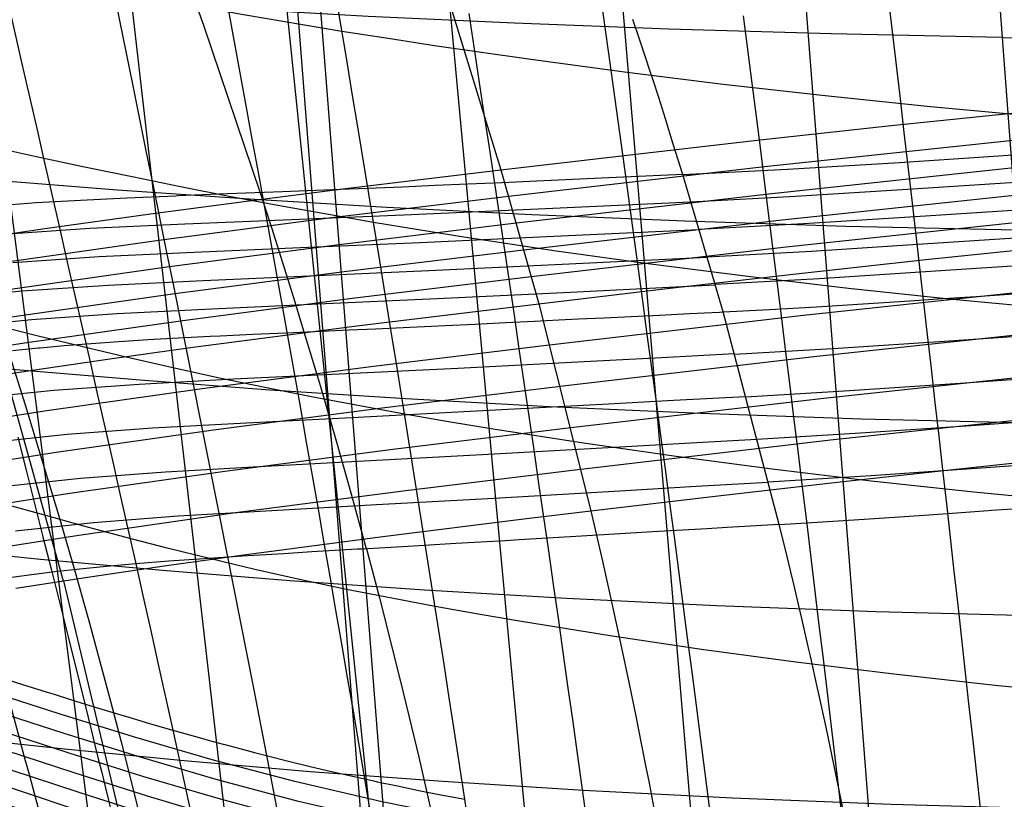
# Model space of a CAD drawing. Units: millimetres. Extents: x -316 to 2582, y -349 to 239.
# Drawn here: x 1931 to 1936, y -274 to -270 of the extents above; entities that cross this region are included whole.
import ezdxf

# ---------------------------------------------------------------- set-up
doc = ezdxf.new("R2010")
doc.units = ezdxf.units.MM
doc.header["$MEASUREMENT"] = 0
doc.layers.add('GEB-ART-NR', color=7, linetype='Continuous', lineweight=0)

# ---------------------------------------------------------------- blocks, each defined once
blk = doc.blocks.new('Block_1')
at = {"layer": 'GEB-ART-NR', "color": 9, "lineweight": 25, "true_color": 0xbebcba}
for p, q in [((1936.2449, -316.2765), (1917.0896, -71.4552)), ((1936.2449, -317.844), (1917.0896, -73.0228))]:
    blk.add_line(p, q, dxfattribs=at)
blk = doc.blocks.new('Block_130')
at = {"layer": 'GEB-ART-NR', "color": 9, "lineweight": 25, "true_color": 0xbebcba}
blk.add_line((1936.0978, -268.2468), (1936.6276, -275.4108), dxfattribs=at)
blk.add_lwpolyline([(1940.9515, -270.2729), (1939.7004, -270.2968), (1938.499, -270.3082), (1937.35, -270.3078), (1936.256, -270.2964), (1936.2559, -270.2964), (1936.2493, -270.2963)], dxfattribs=at)
blk = doc.blocks.new('Block_162')
at = {"layer": 'GEB-ART-NR', "color": 9, "lineweight": 25, "true_color": 0xbebcba}
for p, q in [((1930.5876, -268.0421), (1931.4876, -275.0868)), ((1931.3995, -268.091), (1932.2106, -275.1596)), ((1932.2468, -268.1348), (1932.978, -275.2259)), ((1933.1361, -268.1729), (1933.7975, -275.2852)), ((1934.0723, -268.2049), (1934.6754, -275.3366)), ((1935.0586, -268.2298), (1935.6173, -275.3789)), ((1936.0978, -268.2468), (1936.6276, -275.4108))]:
    blk.add_line(p, q, dxfattribs=at)
for points in [[(1936.2488, -270.2935), (1935.3421, -270.2751), (1934.48, -270.2499), (1933.6629, -270.2188), (1932.8854, -270.1823), (1932.1445, -270.141), (1931.436, -270.0953), (1930.755, -270.0455), (1930.0941, -269.9919)], [(1936.3247, -271.3168), (1935.4217, -271.2966), (1934.565, -271.2692), (1933.7549, -271.2357), (1932.9859, -271.1965), (1932.2547, -271.1524), (1931.5569, -271.1037), (1930.8876, -271.0508), (1930.2397, -270.994)], [(1936.4006, -272.3403), (1935.5011, -272.3181), (1934.6497, -272.2886), (1933.8464, -272.2527), (1933.0857, -272.2109), (1932.3639, -272.164), (1931.6766, -272.1124), (1931.0189, -272.0565), (1930.3837, -271.9964)], [(1936.4768, -273.3637), (1935.5804, -273.3398), (1934.7339, -273.3082), (1933.9373, -273.2699), (1933.1845, -273.2256), (1932.4718, -273.1761), (1931.7947, -273.1217), (1931.1483, -273.0628), (1930.5255, -272.9994)], [(1936.5522, -274.3872), (1935.6592, -274.3615), (1934.8175, -274.3279), (1934.0273, -274.2874), (1933.2821, -274.2407), (1932.5782, -274.1886), (1931.9109, -274.1314), (1931.2752, -274.0696), (1930.6645, -274.0031)]]:
    blk.add_lwpolyline(points, dxfattribs=at)
blk = doc.blocks.new('Block_327')
at = {"layer": 'GEB-ART-NR', "color": 9, "lineweight": 25, "true_color": 0xbebcba}
blk.add_line((1933.3981, -274.3348), (1933.3981, -274.3348), dxfattribs=at)
for points in [[(1933.3981, -274.3348), (1933.3435, -273.9765), (1933.3159, -273.7975), (1933.2883, -273.6185), (1933.2605, -273.4397), (1933.2326, -273.2609), (1933.2045, -273.0823), (1933.1764, -272.9037), (1933.1481, -272.7252), (1933.1198, -272.5469), (1933.0913, -272.3686), (1933.0627, -272.1904), (1933.0341, -272.0123), (1933.0053, -271.8343), (1932.9764, -271.6564), (1932.9475, -271.4785), (1932.831, -270.7682), (1932.8017, -270.5909), (1932.7723, -270.4136), (1932.7429, -270.2365), (1932.7134, -270.0594)], [(1933.4196, -270.1664), (1933.4465, -270.3439), (1933.4734, -270.5216), (1933.5002, -270.6993), (1933.5269, -270.8771), (1933.6332, -271.589), (1933.6596, -271.7672), (1933.6859, -271.9455), (1933.7121, -272.1238), (1933.7383, -272.3023), (1933.7643, -272.4808), (1933.7903, -272.6594), (1933.8161, -272.8381), (1933.8419, -273.0168), (1933.8676, -273.1957), (1933.8931, -273.3746), (1933.9186, -273.5536), (1933.9439, -273.7326), (1933.9691, -273.9118), (1933.9942, -274.091), (1934.0441, -274.4497)], [(1934.1202, -270.0876), (1934.1449, -270.2655), (1934.1696, -270.4435), (1934.1942, -270.6215), (1934.2187, -270.7996), (1934.2432, -270.9777), (1934.3405, -271.691), (1934.3647, -271.8695), (1934.3888, -272.0481), (1934.4128, -272.2267), (1934.4368, -272.4055), (1934.4606, -272.5842), (1934.4844, -272.7631), (1934.5081, -272.942), (1934.5317, -273.121), (1934.5552, -273.3), (1934.5786, -273.4791), (1934.602, -273.6583), (1934.6252, -273.8376), (1934.6483, -274.0169), (1934.6714, -274.1963), (1934.7171, -274.5552)], [(1934.8756, -270.1792), (1934.8983, -270.3574), (1934.9209, -270.5357), (1934.9435, -270.7141), (1934.966, -270.8925), (1934.9885, -271.0709), (1935.0779, -271.7854), (1935.1001, -271.9641), (1935.1222, -272.143), (1935.1443, -272.3218), (1935.1663, -272.5008), (1935.1882, -272.6798), (1935.2101, -272.8588), (1935.2318, -273.0379), (1935.2535, -273.2171), (1935.2752, -273.3963), (1935.2967, -273.5756), (1935.3182, -273.7549), (1935.3395, -273.9343), (1935.3608, -274.1137), (1935.382, -274.2932), (1935.4242, -274.6523)], [(1935.6443, -270.0847), (1935.6651, -270.2632), (1935.686, -270.4417), (1935.7068, -270.6203), (1935.7275, -270.799), (1935.7483, -270.9776), (1935.7689, -271.1564), (1935.8512, -271.8718), (1935.8716, -272.0507), (1935.892, -272.2298), (1935.9123, -272.4088), (1935.9326, -272.5879), (1935.9528, -272.7671), (1935.973, -272.9463), (1935.993, -273.1255), (1936.0131, -273.3048), (1936.033, -273.4842), (1936.0529, -273.6635), (1936.0727, -273.843), (1936.0925, -274.0224), (1936.1121, -274.2019), (1936.1317, -274.3815), (1936.1707, -274.7408)], [(1938.3058, -270.84), (1937.9782, -270.8227), (1937.6614, -270.804), (1937.0435, -270.7619), (1936.446, -270.7142), (1935.8684, -270.6615), (1935.31, -270.6043), (1934.7695, -270.5431), (1934.2454, -270.4783), (1933.7357, -270.4099), (1933.2374, -270.3379), (1932.9915, -270.3004), (1932.7471, -270.2618)], [(1938.4007, -271.8645), (1938.0752, -271.847), (1937.7606, -271.828), (1937.1477, -271.7853), (1936.5559, -271.7368), (1935.9846, -271.6832), (1935.433, -271.625), (1934.9, -271.5627), (1934.384, -271.4967), (1933.883, -271.4269), (1933.3942, -271.3533), (1933.1534, -271.315), (1932.9143, -271.2754)], [(1938.4948, -272.8897), (1938.1713, -272.8719), (1937.8589, -272.8527), (1937.2507, -272.8096), (1936.6643, -272.7606), (1936.0991, -272.7064), (1935.5543, -272.6475), (1935.0285, -272.5844), (1934.5204, -272.5173), (1934.0279, -272.4465), (1933.5485, -272.3716), (1933.3128, -272.3325), (1933.0791, -272.2922)], [(1938.588, -273.9153), (1938.2664, -273.8975), (1937.956, -273.8782), (1937.3524, -273.8349), (1936.7712, -273.7856), (1936.2118, -273.731), (1935.6734, -273.6716), (1935.1547, -273.6079), (1934.6542, -273.5402), (1934.1701, -273.4684), (1933.6998, -273.3926), (1933.469, -273.3529), (1933.2406, -273.312)]]:
    blk.add_lwpolyline(points, dxfattribs=at)
blk = doc.blocks.new('Block_328')
at = {"layer": 'GEB-ART-NR', "color": 9, "lineweight": 25, "true_color": 0xbebcba}
for p in [(1933.5082, -275.0704), (1933.3981, -274.3348)]:
    blk.add_line(p, (1933.3981, -274.3348), dxfattribs=at)
blk = doc.blocks.new('Block_368')
at = {"layer": 'GEB-ART-NR', "color": 9, "lineweight": 25, "true_color": 0xbebcba}
blk.add_line((1933.3981, -274.3348), (1933.3981, -274.3348), dxfattribs=at)
for points in [[(1931.0276, -272.4138), (1931.0721, -272.5898), (1931.1167, -272.766), (1931.1613, -272.9424), (1931.2057, -273.1191), (1931.2501, -273.2959), (1931.2944, -273.473), (1931.3829, -273.8286)], [(1930.8906, -269.7338), (1931.0497, -270.4332), (1931.0897, -270.6084), (1931.1298, -270.7838), (1931.1699, -270.9593), (1931.21, -271.1349), (1931.2501, -271.3106), (1931.2903, -271.4865), (1931.3305, -271.6627), (1931.3707, -271.8388), (1931.4108, -272.0152), (1931.4511, -272.1918), (1931.4912, -272.3685), (1931.5313, -272.5454), (1931.5714, -272.7224), (1931.6114, -272.8997), (1931.6514, -273.0771), (1931.6912, -273.2547), (1931.7309, -273.4324), (1931.7706, -273.6104), (1931.8498, -273.9678)], [(1931.4942, -269.8474), (1931.6377, -270.5513), (1931.6735, -270.7275), (1931.7094, -270.9039), (1931.7453, -271.0805), (1931.7812, -271.2571), (1931.8169, -271.4339), (1931.8528, -271.6108), (1931.8886, -271.7879), (1931.9242, -271.9651), (1931.9599, -272.1424), (1931.9955, -272.3199), (1932.0311, -272.4975), (1932.0665, -272.6752), (1932.1018, -272.8531), (1932.1371, -273.0312), (1932.1723, -273.2093), (1932.2073, -273.3876), (1932.2422, -273.5661), (1932.2771, -273.7447), (1932.3464, -274.103)], [(1932.1105, -269.9583), (1932.2394, -270.6652), (1932.2716, -270.8422), (1932.3036, -271.0193), (1932.3356, -271.1965), (1932.3676, -271.3738), (1932.3995, -271.5512), (1932.4313, -271.7288), (1932.463, -271.9065), (1932.4947, -272.0842), (1932.5264, -272.2621), (1932.5578, -272.4401), (1932.5891, -272.6182), (1932.6205, -272.7965), (1932.6517, -272.9748), (1932.6827, -273.1532), (1932.7135, -273.3318), (1932.7444, -273.5105), (1932.7752, -273.6893), (1932.8056, -273.8681), (1932.8663, -274.2266)], [(1933.3981, -274.3348), (1933.3435, -273.9765), (1933.3159, -273.7975), (1933.2883, -273.6185), (1933.2605, -273.4397), (1933.2326, -273.2609), (1933.2045, -273.0823), (1933.1764, -272.9037), (1933.1481, -272.7252), (1933.1198, -272.5469), (1933.0913, -272.3686), (1933.0627, -272.1904), (1933.0341, -272.0123), (1933.0053, -271.8343), (1932.9764, -271.6564), (1932.9475, -271.4785), (1932.831, -270.7682), (1932.8017, -270.5909), (1932.7723, -270.4136), (1932.7429, -270.2365), (1932.7134, -270.0594)], [(1932.7472, -270.2621), (1932.2252, -270.1742), (1931.9588, -270.1267), (1931.6914, -270.0778), (1931.4253, -270.028), (1931.1626, -269.9778), (1930.9051, -269.9277), (1930.6542, -269.8779), (1930.41, -269.8284), (1930.1752, -269.7797), (1929.9507, -269.7319), (1929.7375, -269.6852), (1929.5358, -269.6397), (1929.3444, -269.5949), (1928.9848, -269.5049)], [(1932.9144, -271.2759), (1932.4065, -271.1858), (1932.1487, -271.1369), (1931.8907, -271.0861), (1931.6346, -271.0341), (1931.382, -270.9813), (1931.1345, -270.9283), (1930.8935, -270.8753), (1930.659, -270.8225), (1930.4332, -270.7705), (1930.217, -270.7195), (1930.0112, -270.6697), (1929.816, -270.6213), (1929.6305, -270.5739), (1929.2813, -270.4797)], [(1933.0792, -272.2928), (1932.5858, -272.2009), (1932.3371, -272.1509), (1932.089, -272.0986), (1931.8434, -272.0445), (1931.6018, -271.9892), (1931.3654, -271.9334), (1931.1352, -271.8776), (1930.9109, -271.8217), (1930.6948, -271.7665), (1930.4874, -271.7124), (1930.2895, -271.6596), (1930.1012, -271.6085), (1929.9215, -271.5586), (1929.5827, -271.4605)], [(1933.2407, -273.3128), (1932.7618, -273.2196), (1932.5225, -273.1687), (1932.285, -273.1152), (1932.0507, -273.0595), (1931.8208, -273.0023), (1931.596, -272.944), (1931.3773, -272.8855), (1931.164, -272.8268), (1930.958, -272.7687), (1930.7599, -272.7117), (1930.57, -272.6562), (1930.3885, -272.6025), (1930.2148, -272.5504), (1929.8862, -272.4489)], [(1931.0194, -273.7146), (1931.1839, -273.7667), (1931.22, -273.778), (1931.3125, -273.8068), (1931.4389, -273.8457), (1931.5615, -273.883), (1931.6174, -273.8997), (1931.7267, -273.9321), (1931.8311, -273.9625), (1931.9258, -273.9895), (1932.0137, -274.0142), (1932.0368, -274.0206), (1932.1166, -274.0424), (1932.1253, -274.0448), (1932.2049, -274.0661), (1932.2831, -274.0866), (1932.3662, -274.108), (1932.4562, -274.1307), (1932.4773, -274.1359), (1932.5705, -274.1586), (1932.6684, -274.1818), (1932.7715, -274.2055), (1932.8761, -274.2288), (1932.9159, -274.2374), (1932.9338, -274.2413), (1933.0419, -274.2642), (1933.155, -274.2874), (1933.2713, -274.3105), (1933.3981, -274.3348)]]:
    blk.add_lwpolyline(points, dxfattribs=at)
blk = doc.blocks.new('Block_369')
at = {"layer": 'GEB-ART-NR', "color": 9, "lineweight": 25, "true_color": 0xbebcba}
for p, q in [((1930.4042, -274.1708), (1930.1887, -273.4458)), ((1930.1887, -273.4458), (1930.1887, -273.4458)), ((1930.4042, -274.1708), (1930.4042, -274.1708)), ((1933.5082, -275.0704), (1933.3981, -274.3348)), ((1933.3981, -274.3348), (1933.3981, -274.3348)), ((1933.5082, -275.0704), (1933.5082, -275.0704))]:
    blk.add_line(p, q, dxfattribs=at)
for points in [[(1930.1887, -273.4458), (1930.3206, -273.4894), (1930.4643, -273.5364), (1930.5073, -273.5503), (1930.6627, -273.6005), (1930.8172, -273.6501), (1930.8497, -273.6605), (1931.0194, -273.7146), (1931.1839, -273.7667), (1931.22, -273.778), (1931.3125, -273.8068), (1931.4389, -273.8457), (1931.5615, -273.883), (1931.6174, -273.8997), (1931.7267, -273.9321), (1931.8311, -273.9625), (1931.9258, -273.9895), (1932.0137, -274.0142), (1932.0368, -274.0206), (1932.1166, -274.0424), (1932.1253, -274.0448), (1932.2049, -274.0661), (1932.2831, -274.0866), (1932.3662, -274.108), (1932.4562, -274.1307), (1932.4773, -274.1359), (1932.5705, -274.1586), (1932.6684, -274.1818), (1932.7715, -274.2055), (1932.8761, -274.2288), (1932.9159, -274.2374), (1932.9338, -274.2413), (1933.0419, -274.2642), (1933.155, -274.2874), (1933.2713, -274.3105), (1933.3981, -274.3348)], [(1933.414, -274.44), (1932.9512, -274.3461), (1932.4967, -274.2405), (1932.0586, -274.1246), (1931.6417, -274.0035), (1931.2466, -273.8816), (1930.8782, -273.7639), (1930.5372, -273.6537), (1930.2197, -273.549)], [(1930.5535, -273.5653), (1930.5742, -273.6374), (1930.595, -273.7099), (1930.6158, -273.7824), (1930.6366, -273.855), (1930.6574, -273.9277), (1930.6781, -274.0003), (1930.6988, -274.0731), (1930.7194, -274.1459), (1930.7401, -274.2188), (1930.7607, -274.2919)], [(1933.4299, -274.5452), (1932.9685, -274.4513), (1932.5162, -274.3456), (1932.0805, -274.2296), (1931.6661, -274.1082), (1931.2733, -273.9859), (1930.9068, -273.8679), (1930.5672, -273.7574), (1930.2507, -273.6525)], [(1930.95, -273.6925), (1930.9695, -273.7647), (1930.9892, -273.8374), (1931.0089, -273.9102), (1931.0285, -273.983), (1931.0481, -274.0559), (1931.0677, -274.1289), (1931.0872, -274.2018), (1931.1068, -274.2749), (1931.1262, -274.348), (1931.1459, -274.4217)], [(1933.4457, -274.6504), (1932.9858, -274.5565), (1932.5356, -274.4508), (1932.1024, -274.3346), (1931.6905, -274.213), (1931.3, -274.0904), (1930.9354, -273.9721), (1930.597, -273.8612), (1930.2815, -273.7561)], [(1931.3829, -273.8286), (1931.4007, -273.9008), (1931.4188, -273.9738), (1931.4368, -274.0469), (1931.4548, -274.12), (1931.4728, -274.1932), (1931.4908, -274.2664), (1931.5087, -274.3396), (1931.5266, -274.4129), (1931.5445, -274.4862), (1931.5626, -274.5605)], [(1933.4614, -274.7556), (1933.0031, -274.6617), (1932.5549, -274.556), (1932.1242, -274.4397), (1931.7148, -274.3179), (1931.3266, -274.195), (1930.9639, -274.0763), (1930.6269, -273.9652), (1930.3123, -273.8599)], [(1933.4771, -274.8609), (1933.0202, -274.767), (1932.5741, -274.6613), (1932.1459, -274.5449), (1931.7391, -274.4229), (1931.3532, -274.2996), (1930.9923, -274.1806), (1930.6566, -274.0692), (1930.3432, -273.9638)], [(1931.8497, -273.9678), (1931.8657, -274.0402), (1931.8818, -274.1134), (1931.8978, -274.1867), (1931.9139, -274.2601), (1931.9299, -274.3335), (1931.9459, -274.4069), (1931.9619, -274.4803), (1931.9779, -274.5538), (1931.9938, -274.6273), (1932.0099, -274.7019)], [(1933.4928, -274.9662), (1933.0374, -274.8723), (1932.5934, -274.7666), (1932.1676, -274.6502), (1931.7633, -274.5279), (1931.3797, -274.4044), (1931.0207, -274.2851), (1930.6863, -274.1734), (1930.3739, -274.0678)], [(1932.3463, -274.103), (1932.3604, -274.1758), (1932.3744, -274.2492), (1932.3885, -274.3227), (1932.4025, -274.3962), (1932.4166, -274.4697), (1932.4305, -274.5432), (1932.4445, -274.6168), (1932.4584, -274.6904), (1932.4723, -274.764), (1932.4863, -274.8385)], [(1930.4042, -274.1708), (1930.7157, -274.2768), (1931.0488, -274.389), (1931.4061, -274.509), (1931.7874, -274.6329), (1931.8827, -274.6628), (1932.017, -274.7041), (1932.1562, -274.7456), (1932.1892, -274.7552), (1932.3319, -274.7961), (1932.4759, -274.8357), (1932.6124, -274.8717), (1932.7292, -274.9011), (1932.8312, -274.9259), (1932.8669, -274.9343), (1932.9416, -274.9518), (1933.0028, -274.9659), (1933.0544, -274.9776), (1933.1, -274.9877), (1933.147, -274.9976), (1933.1971, -275.008), (1933.2554, -275.02), (1933.3256, -275.0343), (1933.4003, -275.0493), (1933.4145, -275.0521), (1933.4977, -275.0684), (1933.5082, -275.0704)], [(1932.8663, -274.2266), (1932.8786, -274.2997), (1932.8909, -274.3732), (1932.9032, -274.4467), (1932.9155, -274.5202), (1932.9277, -274.5938), (1932.94, -274.6673), (1932.9522, -274.7409), (1932.9643, -274.8145), (1932.9765, -274.8881), (1932.9887, -274.9627)]]:
    blk.add_lwpolyline(points, dxfattribs=at)
blk = doc.blocks.new('Block_370')
at = {"layer": 'GEB-ART-NR', "color": 9, "lineweight": 25, "true_color": 0xbebcba}
for p, q in [((1930.728, -275.2998), (1930.4042, -274.1708)), ((1930.4042, -274.1708), (1930.4042, -274.1708)), ((1933.6724, -276.2048), (1933.5082, -275.0704)), ((1933.5082, -275.0704), (1933.5082, -275.0704)), ((1930.728, -275.2998), (1930.728, -275.2998)), ((1933.6724, -276.2048), (1933.6724, -276.2048))]:
    blk.add_line(p, q, dxfattribs=at)
for points in [[(1930.4042, -274.1708), (1930.7157, -274.2768), (1931.0488, -274.389), (1931.4061, -274.509), (1931.7874, -274.6329), (1931.8827, -274.6628), (1932.017, -274.7041), (1932.1562, -274.7456), (1932.1892, -274.7552), (1932.3319, -274.7961), (1932.4759, -274.8357), (1932.6124, -274.8717), (1932.7292, -274.9011), (1932.8312, -274.9259), (1932.8669, -274.9343), (1932.9416, -274.9518), (1933.0028, -274.9659), (1933.0544, -274.9776), (1933.1, -274.9877), (1933.147, -274.9976), (1933.1971, -275.008), (1933.2554, -275.02), (1933.3256, -275.0343), (1933.4003, -275.0493), (1933.4145, -275.0521), (1933.4977, -275.0684), (1933.5082, -275.0704)], [(1930.7606, -274.2919), (1930.7764, -274.3478), (1930.7922, -274.404), (1930.8237, -274.5165), (1930.8552, -274.6291), (1930.8865, -274.7419), (1930.9178, -274.8548), (1930.9489, -274.9679), (1930.9799, -275.0812), (1931.0108, -275.1946), (1931.0416, -275.3082), (1931.0569, -275.3651), (1931.0722, -275.4221)], [(1933.5321, -275.2323), (1933.0803, -275.1384), (1932.6416, -275.0328), (1932.4292, -274.9756), (1932.222, -274.9162), (1932.0203, -274.8553), (1931.8241, -274.7935), (1931.6324, -274.7312), (1931.4464, -274.6694), (1931.092, -274.5494), (1930.7611, -274.4371), (1930.4511, -274.331)], [(1931.1458, -274.4217), (1931.1606, -274.4774), (1931.1755, -274.5337), (1931.2053, -274.6465), (1931.235, -274.7594), (1931.2646, -274.8725), (1931.2941, -274.9856), (1931.3235, -275.099), (1931.3528, -275.2124), (1931.382, -275.3261), (1931.411, -275.4398), (1931.4255, -275.4968), (1931.44, -275.5538)], [(1933.5558, -275.3942), (1933.1063, -275.3004), (1932.6707, -275.1949), (1932.4602, -275.1376), (1932.255, -275.0782), (1932.0552, -275.0172), (1931.8609, -274.9554), (1931.671, -274.8929), (1931.4867, -274.8309), (1931.1352, -274.7105), (1930.8063, -274.5979), (1930.4978, -274.4916)], [(1931.5625, -274.5605), (1931.5759, -274.616), (1931.5896, -274.6725), (1931.6169, -274.7856), (1931.6441, -274.8988), (1931.6713, -275.0121), (1931.6983, -275.1255), (1931.7252, -275.239), (1931.752, -275.3527), (1931.7787, -275.4665), (1931.8053, -275.5804), (1931.8186, -275.6374), (1931.8318, -275.6944)], [(1933.5794, -275.5562), (1933.1321, -275.4624), (1932.6997, -275.357), (1932.491, -275.2998), (1932.2877, -275.2404), (1932.0899, -275.1794), (1931.8975, -275.1174), (1931.7095, -275.0548), (1931.5269, -274.9927), (1931.1782, -274.8719), (1930.8513, -274.759), (1930.5443, -274.6525)], [(1932.0098, -274.7019), (1932.0218, -274.7575), (1932.034, -274.8141), (1932.0583, -274.9274), (1932.0825, -275.0408), (1932.1066, -275.1543), (1932.1306, -275.2679), (1932.1546, -275.3815), (1932.1784, -275.4953), (1932.2021, -275.6091), (1932.2258, -275.723), (1932.2375, -275.78), (1932.2493, -275.8371)], [(1933.6029, -275.7183), (1933.1577, -275.6246), (1932.7285, -275.5193), (1932.5216, -275.4622), (1932.3202, -275.4027), (1932.1244, -275.3417), (1931.934, -275.2797), (1931.7477, -275.217), (1931.5668, -275.1547), (1931.221, -275.0336), (1930.8961, -274.9204), (1930.5906, -274.8138)], [(1932.4863, -274.8385), (1932.4967, -274.8943), (1932.5074, -274.951), (1932.5285, -275.0644), (1932.5496, -275.1778), (1932.5707, -275.2913), (1932.5916, -275.4049), (1932.6125, -275.5185), (1932.6332, -275.6322), (1932.6539, -275.746), (1932.6745, -275.8598), (1932.6847, -275.9167), (1932.695, -275.9737)], [(1933.6262, -275.8804), (1933.1832, -275.7868), (1932.7571, -275.6817), (1932.552, -275.6246), (1932.3526, -275.5652), (1932.1587, -275.5042), (1931.9702, -275.4421), (1931.7858, -275.3794), (1931.6066, -275.317), (1931.2636, -275.1957), (1930.9406, -275.0822), (1930.6367, -274.9754)], [(1932.9887, -274.9627), (1932.9978, -275.0184), (1933.0071, -275.0751), (1933.0256, -275.1884), (1933.044, -275.3018), (1933.0624, -275.4153), (1933.0806, -275.5287), (1933.0988, -275.6423), (1933.1169, -275.7558), (1933.135, -275.8694), (1933.1529, -275.9831), (1933.1619, -276.0399), (1933.1708, -276.0968)], [(1933.6494, -276.0426), (1933.2085, -275.9491), (1932.7855, -275.8442), (1932.5823, -275.7872), (1932.3848, -275.7279), (1932.1928, -275.6668), (1932.0062, -275.6048), (1931.8236, -275.542), (1931.6461, -275.4795), (1931.3059, -275.358), (1930.9849, -275.2443), (1930.6825, -275.1374)], [(1930.728, -275.2998), (1931.1714, -275.4618), (1931.6539, -275.6374), (1932.1785, -275.8165), (1932.7485, -275.9888), (1933.1992, -276.1033), (1933.6724, -276.2048)]]:
    blk.add_lwpolyline(points, dxfattribs=at)
blk = doc.blocks.new('Block_977')
at = {"layer": 'GEB-ART-NR', "color": 9, "lineweight": 25, "true_color": 0xbebcba}
for p, q in [((1933.5901, -270.9959), (1933.7904, -271.7061)), ((1933.5901, -270.9959), (1933.5901, -270.9959)), ((1934.7687, -271.75), (1934.5545, -271.0216)), ((1934.5545, -271.0216), (1934.5545, -271.0216)), ((1933.7904, -271.7061), (1934.0671, -272.8052)), ((1933.7904, -271.7061), (1933.7904, -271.7061)), ((1935.0667, -272.8778), (1934.7687, -271.75)), ((1934.7687, -271.75), (1934.7687, -271.75)), ((1930.9623, -272.0794), (1931.2683, -273.176)), ((1934.0671, -272.8052), (1934.0671, -272.8052)), ((1935.0667, -272.8778), (1935.0667, -272.8778))]:
    blk.add_line(p, q, dxfattribs=at)
for points in [[(1931.1256, -264.1276), (1931.7655, -265.8409), (1932.4154, -267.5489), (1933.036, -269.2639), (1933.3234, -270.1279), (1933.5901, -270.9958)], [(1934.5545, -271.0216), (1934.5044, -270.8594), (1934.4624, -270.7253), (1934.4268, -270.6131), (1934.3973, -270.5209), (1934.3825, -270.4748), (1934.357, -270.3982), (1934.3267, -270.3086), (1934.2893, -270.1981)], [(1929.6407, -264.1929), (1929.8023, -264.602), (1929.9668, -265.0118), (1930.1335, -265.4229), (1930.2174, -265.629), (1930.3015, -265.8356), (1930.3894, -266.0511), (1930.4776, -266.267), (1930.6548, -266.7005), (1930.8322, -267.1364), (1930.9207, -267.3553), (1931.0089, -267.5749), (1931.0968, -267.7953), (1931.1844, -268.0164), (1931.3586, -268.4607), (1931.5307, -268.9082), (1931.6156, -269.1331), (1931.6997, -269.3589), (1931.7797, -269.5766), (1931.8589, -269.7952), (1932.0147, -270.2341), (1932.3133, -271.1176)], [(1933.5901, -270.9958), (1934.2597, -270.9175), (1934.9496, -270.8389), (1935.6592, -270.7618), (1936.3859, -270.6863), (1937.465, -270.5799), (1938.5662, -270.4766), (1939.4081, -270.4001), (1941.2616, -270.2367), (1943.0956, -270.0806), (1944.6124, -269.9552), (1946.0827, -269.8364), (1946.5941, -269.7957), (1947.5559, -269.7197), (1948.4953, -269.6463), (1950.3294, -269.5047)], [(1950.3407, -269.6489), (1948.5099, -269.7902), (1946.6121, -269.9392), (1944.8991, -270.0768), (1943.1201, -270.2236), (1941.2896, -270.3793), (1939.4397, -270.5424), (1937.9126, -270.6827), (1936.423, -270.8282), (1934.9889, -270.9808), (1933.6307, -271.1376)], [(1950.352, -269.7931), (1948.5243, -269.9341), (1946.6299, -270.0829), (1944.92, -270.2202), (1943.1443, -270.3667), (1941.3173, -270.5221), (1939.471, -270.6849), (1937.9466, -270.825), (1936.4595, -270.9703), (1935.0276, -271.1228), (1933.6711, -271.2796)], [(1934.5545, -271.0216), (1935.1102, -270.9929), (1935.7049, -270.9565), (1936.3331, -270.9156), (1936.983, -270.8725), (1937.5138, -270.837), (1938.3438, -270.7794), (1939.7862, -270.6711), (1941.558, -270.5282), (1941.6736, -270.5188), (1943.3097, -270.3855), (1945.0213, -270.2469), (1946.6768, -270.1142), (1948.5249, -269.9684), (1950.3295, -269.8287)], [(1950.3633, -269.9374), (1948.5387, -270.0782), (1946.6476, -270.2267), (1944.9408, -270.3637), (1943.1682, -270.5099), (1941.3446, -270.665), (1939.5018, -270.8275), (1937.9802, -270.9673), (1936.4955, -271.1126), (1935.0657, -271.2649), (1933.7111, -271.4217)], [(1950.3408, -269.9729), (1948.5393, -270.1124), (1946.6945, -270.2582), (1945.0422, -270.3909), (1943.334, -270.5295), (1941.586, -270.6724), (1939.8186, -270.8152), (1938.3797, -270.9234), (1937.0221, -271.0167), (1936.3736, -271.0599), (1935.7468, -271.1011), (1935.1526, -271.1379), (1934.5974, -271.1671)], [(1950.3746, -270.0817), (1948.553, -270.2223), (1946.6651, -270.3705), (1944.9613, -270.5073), (1943.1919, -270.6532), (1941.3717, -270.808), (1939.5322, -270.9702), (1938.0132, -271.1099), (1936.5309, -271.2549), (1935.1032, -271.4072), (1933.7509, -271.5638)], [(1950.3521, -270.1172), (1948.5536, -270.2565), (1946.7121, -270.4023), (1945.0628, -270.535), (1943.358, -270.6737), (1941.6137, -270.8166), (1939.8505, -270.9594), (1938.4152, -271.0676), (1937.0606, -271.1611), (1936.4136, -271.2045), (1935.788, -271.246), (1935.1947, -271.2831), (1934.6403, -271.3128)], [(1933.7904, -271.7061), (1934.4553, -271.6279), (1935.1402, -271.5496), (1935.8446, -271.4726), (1936.5658, -271.3974), (1938.0458, -271.2525), (1939.5622, -271.113), (1941.3983, -270.9511), (1943.2153, -270.7965), (1944.9816, -270.651), (1946.6825, -270.5144), (1947.6359, -270.4392), (1948.5673, -270.3665), (1950.3859, -270.2261)], [(1950.3634, -270.2615), (1948.5678, -270.4008), (1946.7295, -270.5465), (1945.0833, -270.6792), (1943.3817, -270.818), (1941.6411, -270.961), (1939.8821, -271.1037), (1938.4502, -271.2119), (1937.0986, -271.3057), (1936.453, -271.3493), (1935.8287, -271.391), (1935.2366, -271.4285), (1934.6832, -271.4587)], [(1950.4033, -270.4486), (1948.5892, -270.5885), (1946.7091, -270.7361), (1945.0125, -270.8723), (1943.2508, -271.0174), (1941.4387, -271.1715), (1939.6076, -271.333), (1938.095, -271.4722), (1936.6184, -271.6169), (1935.1958, -271.7689), (1933.8485, -271.9253)], [(1950.3747, -270.406), (1948.582, -270.5451), (1946.7468, -270.6908), (1945.1035, -270.8235), (1943.4052, -270.9624), (1941.668, -271.1055), (1939.9132, -271.2482), (1938.4847, -271.3564), (1937.1361, -271.4504), (1936.4918, -271.4943), (1935.8688, -271.5362), (1935.2782, -271.5741), (1934.7261, -271.6047)], [(1934.7687, -271.75), (1935.0139, -271.7369), (1935.2634, -271.7223), (1935.5106, -271.7068), (1935.7582, -271.6907), (1935.908, -271.6807), (1936.1093, -271.6672), (1936.3081, -271.6536)], [(1950.4207, -270.6712), (1948.6109, -270.8108), (1946.7353, -270.958), (1945.0429, -271.0938), (1943.2857, -271.2385), (1941.4783, -271.3922), (1939.652, -271.5532), (1938.143, -271.6922), (1936.6697, -271.8367), (1935.25, -271.9886), (1933.9052, -272.1449)], [(1950.4033, -270.7723), (1948.6176, -270.911), (1946.7899, -271.0566), (1945.1537, -271.1895), (1943.4632, -271.3285), (1941.7348, -271.4718), (1939.9901, -271.6145), (1938.5699, -271.7228), (1937.2285, -271.8175), (1936.5875, -271.862), (1935.9676, -271.9047), (1935.379, -271.9435), (1934.8286, -271.9755)], [(1950.4381, -270.894), (1948.6324, -271.0333), (1946.7612, -271.1801), (1945.0728, -271.3155), (1943.32, -271.4599), (1941.5171, -271.6131), (1939.6954, -271.7738), (1938.19, -271.9125), (1936.7198, -272.0568), (1935.3029, -272.2086), (1933.9605, -272.3648)], [(1930.6241, -271.3888), (1931.1707, -271.3073), (1931.7317, -271.2288), (1932.2399, -271.1616), (1932.7664, -271.0952), (1933.5901, -270.9959)], [(1934.5545, -271.0216), (1934.1616, -271.0391), (1933.9692, -271.0477), (1933.7803, -271.0562), (1933.5956, -271.0644), (1933.4153, -271.0724), (1933.2395, -271.08), (1933.0685, -271.0873), (1932.7409, -271.1009), (1932.4319, -271.1131), (1932.1404, -271.1243), (1931.8754, -271.1348), (1931.8654, -271.1352), (1931.6058, -271.1463), (1931.3599, -271.1583), (1931.126, -271.1719), (1930.9023, -271.1881)], [(1950.4208, -270.995), (1948.639, -271.1336), (1946.8156, -271.2792), (1945.1836, -271.4121), (1943.4976, -271.5512), (1941.7742, -271.6947), (1940.0355, -271.8372), (1938.6202, -271.9456), (1937.283, -272.0409), (1936.6439, -272.0857), (1936.0258, -272.1288), (1935.4381, -272.1683), (1934.8884, -272.2011)], [(1932.3133, -271.1176), (1932.3728, -271.302), (1932.4316, -271.4874), (1932.4896, -271.6732), (1932.5455, -271.8557)], [(1950.4556, -271.1169), (1948.6539, -271.2559), (1946.7868, -271.4024), (1945.1024, -271.5375), (1943.3536, -271.6814), (1941.5551, -271.8343), (1939.7379, -271.9946), (1938.2358, -272.133), (1936.7686, -272.2772), (1935.3543, -272.4288), (1934.0145, -272.5849)], [(1933.6303, -271.1378), (1932.6766, -271.2534), (1931.7752, -271.3705), (1930.9325, -271.4904), (1930.1506, -271.6128), (1929.4298, -271.7375), (1928.7701, -271.8653), (1928.1714, -271.9968), (1927.634, -272.1331), (1927.1637, -272.2728), (1926.7512, -272.4185), (1926.566, -272.4939), (1926.3947, -272.571), (1926.2369, -272.6499), (1926.0924, -272.7308), (1925.9611, -272.8137), (1925.8428, -272.8986), (1925.7373, -272.9856), (1925.6446, -273.0747), (1925.5645, -273.1658), (1925.4968, -273.2591), (1925.4416, -273.3545), (1925.3985, -273.4522)], [(1934.5976, -271.1677), (1933.826, -271.203), (1933.1154, -271.2349), (1932.4798, -271.2613), (1931.9141, -271.2844), (1931.4093, -271.308), (1930.9523, -271.3383)], [(1950.4382, -271.2181), (1948.6602, -271.3564), (1946.8409, -271.5019), (1945.2129, -271.6349), (1943.5314, -271.7741), (1941.8128, -271.9177), (1940.0799, -272.0602), (1938.6693, -272.1687), (1937.3361, -272.2645), (1936.6989, -272.3097), (1936.0825, -272.3533), (1935.4964, -272.3933), (1934.9481, -272.4269)], [(1933.6704, -271.2798), (1932.7182, -271.3953), (1931.8182, -271.5123), (1930.9765, -271.6321), (1930.1957, -271.7544), (1929.4757, -271.879), (1928.8168, -272.0065), (1928.2189, -272.1379), (1927.6822, -272.2739), (1927.2124, -272.4134), (1926.8004, -272.5589), (1926.6156, -272.634), (1926.4445, -272.711), (1926.2869, -272.7898), (1926.1427, -272.8705), (1926.0116, -272.9532), (1925.8935, -273.0379), (1925.7883, -273.1246), (1925.6958, -273.2135), (1925.6159, -273.3044), (1925.5484, -273.3975), (1925.4933, -273.4927), (1925.4505, -273.59)], [(1934.6408, -271.3142), (1933.8711, -271.3504), (1933.1617, -271.3832), (1932.5271, -271.4104), (1931.9624, -271.4341), (1931.4583, -271.4583), (1931.0019, -271.4889)], [(1934.0671, -272.8052), (1934.726, -272.7273), (1935.4045, -272.6493), (1936.1022, -272.5727), (1936.8162, -272.4979), (1937.8756, -272.3926), (1938.9555, -272.2907), (1939.7794, -272.2156), (1941.5924, -272.0556), (1943.3867, -271.9032), (1945.1314, -271.7595), (1946.8121, -271.6248), (1947.6717, -271.557), (1948.6751, -271.4787), (1950.473, -271.34)], [(1933.7105, -271.4218), (1932.7595, -271.5373), (1931.8606, -271.6543), (1931.0199, -271.7739), (1930.2401, -271.8961), (1929.5211, -272.0205), (1928.863, -272.1479), (1928.2659, -272.2791), (1927.7299, -272.4149), (1927.2607, -272.5541), (1926.8493, -272.6993), (1926.6647, -272.7743), (1926.4939, -272.8511), (1926.3366, -272.9297), (1926.1926, -273.0102), (1926.0618, -273.0927), (1925.944, -273.1772), (1925.839, -273.2638), (1925.7467, -273.3524), (1925.667, -273.4431), (1925.5997, -273.5359), (1925.5448, -273.6309), (1925.5021, -273.728)], [(1950.4557, -271.4413), (1948.6813, -271.5795), (1946.866, -271.7249), (1945.2418, -271.8579), (1943.5645, -271.9973), (1941.8506, -272.1409), (1940.1233, -272.2834), (1938.7173, -272.392), (1937.388, -272.4883), (1936.7526, -272.5339), (1936.1379, -272.578), (1935.5541, -272.6185), (1935.0076, -272.653)], [(1934.6839, -271.461), (1933.9156, -271.498), (1933.2075, -271.5317), (1932.574, -271.5597), (1932.0101, -271.5842), (1931.5068, -271.609), (1931.0511, -271.6399), (1930.6309, -271.683)], [(1933.7505, -271.5639), (1932.8004, -271.6794), (1931.9023, -271.7963), (1931.0628, -271.9159), (1930.284, -272.0379), (1929.5659, -272.1622), (1928.9087, -272.2894), (1928.3124, -272.4204), (1927.7771, -272.5559), (1927.3086, -272.6949), (1926.8978, -272.8398), (1926.7135, -272.9146), (1926.5429, -272.9913), (1926.3859, -273.0697), (1926.2421, -273.15), (1926.1116, -273.2323), (1925.994, -273.3167), (1925.8893, -273.403), (1925.7972, -273.4914), (1925.7177, -273.5819), (1925.6507, -273.6745), (1925.596, -273.7692), (1925.5535, -273.8661)], [(1934.7271, -271.608), (1933.9595, -271.6459), (1933.2526, -271.6804), (1932.6202, -271.7093), (1932.0573, -271.7345), (1931.5547, -271.7599), (1931.0998, -271.7912), (1930.6802, -271.8344), (1930.2899, -271.893), (1929.9256, -271.9696), (1929.7539, -272.0145), (1929.5899, -272.0636), (1929.434, -272.1168), (1929.2866, -272.1739), (1929.1485, -272.2346), (1929.02, -272.2987), (1928.9016, -272.3659), (1928.7936, -272.4362), (1928.6962, -272.5093), (1928.6096, -272.5851), (1928.5339, -272.6635), (1928.4695, -272.7443), (1928.4163, -272.8274), (1928.3747, -272.9126)], [(1930.7085, -272.1185), (1931.105, -272.0579), (1931.5166, -271.9978), (1931.9434, -271.9384), (1932.8409, -271.8215), (1933.7904, -271.7061)], [(1935.0667, -272.8778), (1935.2671, -272.8654), (1935.4621, -272.8527), (1935.6503, -272.84), (1935.8341, -272.8273), (1936.0082, -272.8151), (1936.1741, -272.8033), (1936.1917, -272.8021), (1936.3336, -272.7919)], [(1931.0001, -271.9542), (1931.1381, -271.9405), (1931.147, -271.9397), (1931.2742, -271.9283), (1931.4163, -271.9169), (1931.5632, -271.9064), (1931.7188, -271.8966), (1931.88, -271.8875), (1932.0477, -271.8788), (1932.1012, -271.8762), (1932.2741, -271.868), (1932.4518, -271.8599), (1932.6392, -271.8515), (1932.7846, -271.8451), (1932.9256, -271.8387), (1933.072, -271.832), (1933.2212, -271.825), (1933.2948, -271.8215), (1933.452, -271.814), (1933.6162, -271.806), (1933.7669, -271.7986), (1933.8974, -271.7923), (1934.0007, -271.7872), (1934.137, -271.7806), (1934.2811, -271.7736), (1934.4318, -271.7662), (1934.5911, -271.7585), (1934.7502, -271.7509), (1934.7687, -271.75)], [(1932.5455, -271.8557), (1932.6324, -272.1458), (1932.7161, -272.4332), (1932.7977, -272.7217), (1932.8759, -273.0061)], [(1933.846, -271.9257), (1932.8998, -272.0408), (1932.0054, -272.1575), (1931.1687, -272.2767), (1930.3926, -272.3984), (1929.6771, -272.5223), (1929.0222, -272.649), (1928.428, -272.7794), (1927.8947, -272.9144), (1927.4281, -273.0526), (1927.019, -273.1967), (1926.8355, -273.2712), (1926.6657, -273.3474), (1926.5094, -273.4254), (1926.3664, -273.5053), (1926.2365, -273.5871), (1926.1196, -273.6709), (1926.0154, -273.7567), (1925.924, -273.8446), (1925.8451, -273.9345), (1925.7786, -274.0266), (1925.7243, -274.1207), (1925.6823, -274.217)], [(1930.9761, -271.9567), (1931.066, -272.2427), (1931.1553, -272.5335), (1931.2428, -272.8256), (1931.3282, -273.1176)], [(1934.8279, -271.9729), (1934.4422, -271.993), (1934.0653, -272.0129), (1933.3616, -272.0494), (1932.7321, -272.0803), (1932.1716, -272.1073), (1931.6711, -272.1341), (1931.2181, -272.1664), (1930.8003, -272.2097)], [(1933.9057, -272.1449), (1932.9599, -272.2601), (1932.066, -272.3768), (1931.2311, -272.4959), (1930.4566, -272.6173), (1929.7427, -272.7409), (1929.0893, -272.8674), (1928.4965, -272.9974), (1927.9644, -273.132), (1927.499, -273.2698), (1927.091, -273.4135), (1926.7387, -273.5636), (1926.5829, -273.6414), (1926.4403, -273.721), (1926.3109, -273.8025), (1926.1944, -273.886), (1926.0907, -273.9715), (1925.9996, -274.0591), (1925.921, -274.1487), (1925.8549, -274.2404), (1925.801, -274.3342), (1925.7593, -274.4301)], [(1934.888, -272.1996), (1934.5047, -272.2204), (1934.1288, -272.2409), (1933.4272, -272.2788), (1932.7995, -272.311), (1932.2406, -272.3392), (1931.7416, -272.367), (1931.2898, -272.3998), (1930.8733, -272.4434)], [(1933.9609, -272.3647), (1933.0171, -272.4799), (1932.125, -272.5964), (1931.292, -272.7153), (1930.5193, -272.8365), (1929.8069, -272.9598), (1929.155, -273.0859), (1928.5637, -273.2157), (1928.033, -273.3498), (1927.5688, -273.4872), (1927.1619, -273.6305), (1926.8106, -273.7801), (1926.6553, -273.8576), (1926.5132, -273.9369), (1926.3843, -274.0181), (1926.2682, -274.1013), (1926.1649, -274.1865), (1926.0743, -274.2738), (1925.9961, -274.363), (1925.9303, -274.4544), (1925.8767, -274.5478), (1925.8353, -274.6434)], [(1934.948, -272.4266), (1934.5657, -272.4481), (1934.1909, -272.4693), (1933.4914, -272.5086), (1932.8656, -272.542), (1932.3083, -272.5715), (1931.8108, -272.6002), (1931.3603, -272.6338), (1930.9451, -272.6776)], [(1934.012, -272.5852), (1933.0715, -272.7001), (1932.1827, -272.8162), (1931.3514, -272.9349), (1930.5805, -273.0558), (1929.8698, -273.1789), (1929.2195, -273.3047), (1928.6296, -273.4341), (1928.1003, -273.5679), (1927.6374, -273.7049), (1927.2317, -273.8476), (1926.8815, -273.9968), (1926.7267, -274.074), (1926.5851, -274.153), (1926.4566, -274.234), (1926.341, -274.3169), (1926.2382, -274.4018), (1926.1479, -274.4887), (1926.0702, -274.5776), (1926.0047, -274.6686), (1925.9515, -274.7617), (1925.9103, -274.857)], [(1935.0078, -272.6538), (1934.6251, -272.6761), (1934.2514, -272.698), (1933.554, -272.7386), (1932.9301, -272.7733), (1932.3746, -272.804), (1931.8786, -272.8338), (1931.4295, -272.868), (1931.0156, -272.9122)], [(1931.0174, -273.2148), (1931.4095, -273.1547), (1931.8166, -273.0952), (1932.2389, -273.0363), (1932.9642, -272.9407), (1933.7256, -272.8462), (1934.0671, -272.8052)], [(1934.0671, -272.8052), (1934.1287, -273.0726), (1934.1821, -273.3126), (1934.2294, -273.5312), (1934.2696, -273.7217), (1934.3049, -273.893), (1934.3345, -274.0393), (1934.3609, -274.1725), (1934.374, -274.2392), (1934.3997, -274.3725), (1934.4252, -274.5072), (1934.4534, -274.6605), (1934.4847, -274.8344), (1934.5196, -275.0353), (1934.5589, -275.2694), (1934.6017, -275.5344), (1934.6204, -275.6543), (1934.6646, -275.948), (1934.7071, -276.2451), (1934.7506, -276.5666), (1934.8217, -277.142), (1934.8653, -277.5339)], [(1935.0667, -272.8778), (1934.7899, -272.8938), (1934.682, -272.9001), (1934.3948, -272.917), (1934.3092, -272.922), (1933.9883, -272.9411), (1933.6877, -272.9589), (1933.6137, -272.9632), (1933.351, -272.9785), (1933.098, -272.9932), (1932.8521, -273.0075), (1932.8274, -273.0089), (1932.5872, -273.023), (1932.4382, -273.032), (1932.2183, -273.0456), (1932.0175, -273.0589), (1931.8287, -273.0725), (1931.6538, -273.0865), (1931.4984, -273.1004), (1931.3561, -273.1146), (1931.224, -273.1292), (1931.0997, -273.1444), (1930.9838, -273.1599)], [(1935.9187, -277.6843), (1935.8295, -276.9504), (1935.8162, -276.8495), (1935.7583, -276.4333), (1935.6959, -276.0179), (1935.629, -275.6033), (1935.5575, -275.1895), (1935.5068, -274.9112), (1935.4814, -274.7762), (1935.4292, -274.507), (1935.4005, -274.3636), (1935.3582, -274.1575), (1935.3147, -273.9515), (1935.2747, -273.7675), (1935.2698, -273.7456), (1935.2317, -273.5748), (1935.2237, -273.5398), (1935.186, -273.3755), (1935.1702, -273.3078), (1935.143, -273.1929), (1935.1277, -273.1286), (1935.0956, -272.9958), (1935.0667, -272.8778)], [(1932.8763, -273.006), (1932.9453, -273.2661), (1933.0526, -273.6884), (1933.1042, -273.8996), (1933.1545, -274.1109), (1933.2033, -274.3223), (1933.2508, -274.5337), (1933.3419, -274.9564), (1933.4277, -275.3798), (1933.5085, -275.8034), (1933.5842, -276.227), (1933.6551, -276.651), (1933.7211, -277.0754), (1933.8389, -277.9255)], [(1931.3284, -273.1175), (1931.4026, -273.3807), (1931.5197, -273.8139), (1931.576, -274.0305), (1931.6308, -274.2471), (1931.684, -274.4637), (1931.7358, -274.6803), (1931.835, -275.1137), (1931.9285, -275.547), (1932.0163, -275.9805), (1932.0985, -276.4141), (1932.1753, -276.848), (1932.2466, -277.2819), (1932.373, -278.1497)], [(1931.2706, -273.1757), (1931.6424, -274.7392), (1931.9442, -276.3101), (1932.1795, -277.8911), (1932.3493, -279.4822), (1932.434, -280.7004), (1932.4793, -281.9209), (1932.4843, -283.1443), (1932.4455, -284.3722), (1932.3615, -285.5337), (1932.2233, -286.6864), (1932.0227, -287.8258), (1931.7495, -288.9547)]]:
    blk.add_lwpolyline(points, dxfattribs=at)

msp = doc.modelspace()

# ---------------------------------------------------------------- block references
at = {"layer": 'GEB-ART-NR'}
for name in ['Block_1', 'Block_977', 'Block_368', 'Block_327', 'Block_162', 'Block_130', 'Block_369', 'Block_370', 'Block_328']:
    msp.add_blockref(name, (0, 0), dxfattribs=at)

doc.saveas('drawing.dxf')
